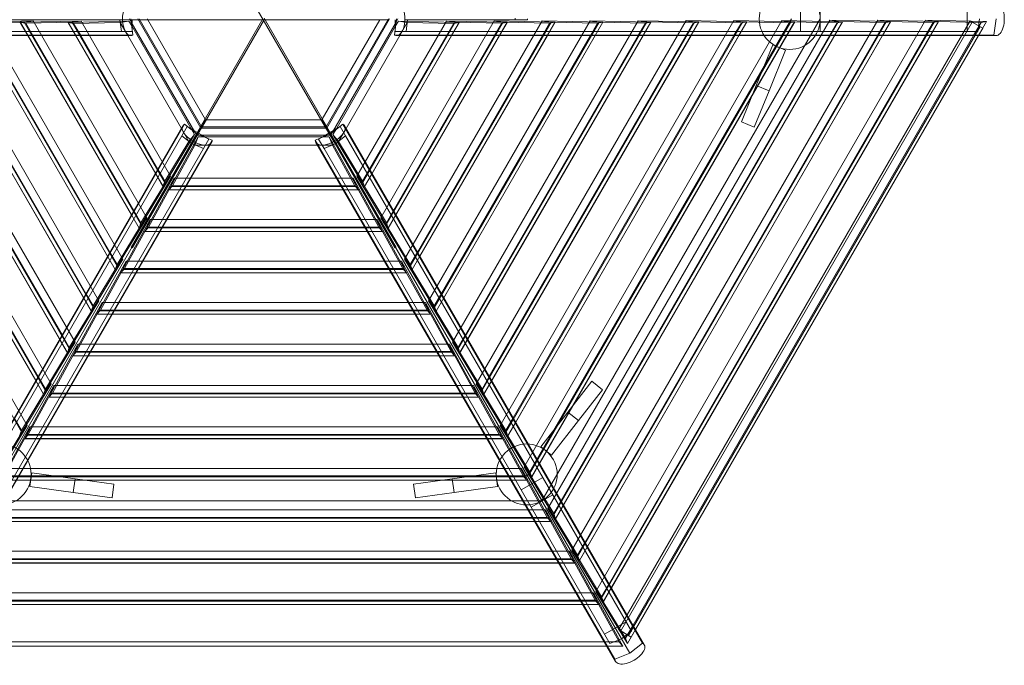
# Model space of a CAD drawing. Extents: x -2675 to 2675, y -2335 to 2333.
# Drawn here: x -881 to 2675, y -2335 to -2 of the extents above; entities that cross this region are included whole.
import ezdxf

# ---------------------------------------------------------------- set-up
doc = ezdxf.new("R2010")
doc.units = 0
doc.header["$MEASUREMENT"] = 0

# ---------------------------------------------------------------- blocks, each defined once
blk = doc.blocks.new('A$C097802F4')
at = {"color": 0, "linetype": 'Continuous', "lineweight": 0}
for p, q in [((-1.4, -2.5), (-228, 389.8)), ((1938.5, 45), (1938.5, -45)), ((2010.5, 45), (2010.5, -45)), ((2540.5, -45), (2540.5, 45)), ((-478.5, -11.2), (-484.9, 0)), ((-472.2, -58), (-480, 0)), ((-227.5, -394), (-454.9, 0)), ((-450.3, 0), (-225.2, -390)), ((-420.3, 0), (-418.9, -2.5)), ((-2.9, 0), (-228, -389.8)), ((1.4, 2.5), (228, -389.8)), ((225.2, -390), (450.3, 0)), ((454.9, 0), (227.5, -394)), ((484.9, 0), (478.5, -11.2)), ((908, -2.5), (908, 2.5)), ((1905.9, 0.3), (952.9, -1650.4)), ((1004.8, -1740.4), (2009.8, 0.3)), ((2585.5, 0), (2579.4, -45)), ((-1730.4, -10.2), (-874, -1493.5)), ((-854, -1468.2), (-1698.5, -5.5)), ((-1571.5, -10.8), (-795.1, -1355.5)), ((-1557.3, -10.5), (-787.7, -1343.4)), ((-767.7, -1318.2), (-1525.4, -5.8)), ((-1398.3, -11.1), (-708.8, -1205.4)), ((-1384.2, -10.8), (-701.4, -1193.4)), ((-681.4, -1168.1), (-1352.3, -6.1)), ((-1225.2, -11.4), (-622.5, -1055.4)), ((-1211.1, -11.1), (-615.1, -1043.3)), ((-595.1, -1018), (-1179.2, -6.4)), ((-1052.1, -11.7), (-833, -7)), ((-1052.1, -11.7), (-536.2, -905.3)), ((-1038, -11.4), (-528.9, -893.2)), ((-864.9, -11.7), (-1032.7, -15.3)), ((-508.8, -867.9), (-1006.1, -6.7)), ((-519.7, -2.5), (-952.7, -2.5)), ((-879.2, -12.1), (-879, -12)), ((-879.2, -12.1), (-851.6, -60)), ((-859.6, -15.6), (-879.2, -12.1)), ((-879, -12), (-659.8, -7.3)), ((-879, -12), (-449.9, -755.2)), ((-833, -7), (-864.9, -11.7)), ((-864.9, -11.7), (-442.6, -743.2)), ((-691.8, -12), (-859.6, -15.6)), ((-859.6, -15.6), (-834, -60)), ((-422.5, -717.9), (-833, -7)), ((-706.1, -12.4), (-678.7, -60)), ((-686.5, -16), (-706.1, -12.4)), ((-706.1, -12.4), (-705.9, -12.4)), ((-705.9, -12.4), (-486.7, -7.6)), ((-705.9, -12.4), (-363.6, -605.1)), ((-659.8, -7.3), (-691.8, -12)), ((-691.8, -12), (-356.3, -593.1)), ((-518.6, -12.3), (-686.5, -16)), ((-686.5, -16), (-661, -60)), ((-336.2, -567.8), (-659.8, -7.3)), ((-514, -45), (-519.7, -2.5)), ((-510, -2.5), (-519.7, -2.5)), ((-486.7, -7.6), (-518.6, -12.3)), ((-518.6, -12.3), (-491.1, -60)), ((-451.6, -2.5), (-510, -2.5)), ((-476.6, -25.1), (-486.7, -7.6)), ((-248.9, -408.8), (-478.5, -11.2)), ((-260, -400.3), (-476.6, -25.1)), ((-475, -2.5), (-475, -17.2)), ((-475, -17.2), (-475, -27.9)), ((-475, -27.9), (-475, -45)), ((1.4, -2.5), (-451.6, -2.5)), ((-418.9, -2.5), (-211.6, -361.5)), ((2.4, -0.8), (-223.6, -392.3)), ((-1.4, -2.5), (223.6, -392.3)), ((1.4, -2.5), (451.6, -2.5)), ((211.6, -361.5), (418.9, -2.5)), ((478.5, -11.2), (248.9, -408.8)), ((476.6, -25.1), (260, -400.3)), ((659.8, -7.3), (336.2, -567.8)), ((356.3, -593.1), (691.8, -12)), ((363.6, -605.1), (705.9, -12.4)), ((833, -7), (422.5, -717.9)), ((442.6, -743.2), (864.9, -11.7)), ((449.9, -755.2), (879, -12)), ((480, 0), (472.2, -58)), ((475, -17.2), (475, -2.5)), ((475, -27.9), (475, -17.2)), ((475, -45), (475, -27.9)), ((486.7, -7.6), (476.6, -25.1)), ((518.6, -12.3), (486.7, -7.6)), ((486.7, -7.6), (705.9, -12.4)), ((491.1, -60), (518.6, -12.3)), ((1006.1, -6.7), (508.8, -867.9)), ((519.7, -2.5), (510, -2.5)), ((519.7, -2.5), (514, -45)), ((686.5, -16), (518.6, -12.3)), ((952.7, -2.5), (519.7, -2.5)), ((528.9, -893.2), (1038, -11.4)), ((536.2, -905.3), (1052.1, -11.7)), ((1179.2, -6.4), (595.1, -1018)), ((615.1, -1043.3), (1211.1, -11.1)), ((622.5, -1055.4), (1225.2, -11.4)), ((691.8, -12), (659.8, -7.3)), ((659.8, -7.3), (879, -12)), ((661, -60), (686.5, -16)), ((678.7, -60), (706.1, -12.4)), ((1352.3, -6.1), (681.4, -1168.1)), ((706.1, -12.4), (686.5, -16)), ((859.6, -15.6), (691.8, -12)), ((701.4, -1193.4), (1384.2, -10.8)), ((705.9, -12.4), (706.1, -12.4)), ((708.8, -1205.4), (1398.3, -11.1)), ((1525.4, -5.8), (767.7, -1318.2)), ((787.7, -1343.4), (1557.3, -10.5)), ((795.1, -1355.5), (1571.5, -10.8)), ((864.9, -11.7), (833, -7)), ((833, -7), (1052.1, -11.7)), ((834, -60), (859.6, -15.6)), ((851.6, -60), (879.2, -12.1)), ((1698.5, -5.5), (854, -1468.2)), ((879.2, -12.1), (859.6, -15.6)), ((1032.7, -15.3), (864.9, -11.7)), ((874, -1493.5), (1730.4, -10.2)), ((879, -12), (879.2, -12.1)), ((881.4, -1505.6), (1744.6, -10.5)), ((1871.6, -5.2), (940.3, -1618.3)), ((953, 0), (952.7, -2.5)), ((960.3, -1643.6), (1903.6, -9.9)), ((967.7, -1655.7), (1917.7, -10.2)), ((1038, -11.4), (1006.1, -6.7)), ((1006.1, -6.7), (1225.2, -11.4)), ((1006.9, -60), (1032.7, -15.3)), ((1024.5, -60), (1052.4, -11.8)), ((2044.8, -4.8), (1026.6, -1768.4)), ((1052.4, -11.8), (1032.7, -15.3)), ((1205.8, -15), (1038, -11.4)), ((1046.6, -1793.7), (2076.7, -9.6)), ((1052.1, -11.7), (1052.4, -11.8)), ((1054, -1805.7), (2090.8, -9.9)), ((2217.9, -4.5), (1112.9, -1918.5)), ((1132.9, -1943.7), (2249.8, -9.3)), ((1140.3, -1955.8), (2263.9, -9.6)), ((1211.1, -11.1), (1179.2, -6.4)), ((1179.2, -6.4), (1398.3, -11.1)), ((1179.9, -60), (1205.8, -15)), ((1197.5, -60), (1225.5, -11.5)), ((1199.2, -2068.5), (2391, -4.2)), ((1225.5, -11.5), (1205.8, -15)), ((1378.9, -14.7), (1211.1, -11.1)), ((2422.9, -9), (1219.2, -2093.8)), ((1225.2, -11.4), (1225.5, -11.5)), ((1226.6, -2105.9), (2437, -9.3)), ((1281.9, -2206.6), (2551.9, -6.9)), ((1289.4, -2210.9), (2559.4, -11.2)), ((2587.9, -27.7), (1317.9, -2227.4)), ((1384.2, -10.8), (1352.3, -6.1)), ((1352.3, -6.1), (1571.5, -10.8)), ((1352.8, -60), (1378.9, -14.7)), ((1370.4, -60), (1398.6, -11.2)), ((1398.6, -11.2), (1378.9, -14.7)), ((1552.1, -14.4), (1384.2, -10.8)), ((1398.3, -11.1), (1398.6, -11.2)), ((1557.3, -10.5), (1525.4, -5.8)), ((1525.4, -5.8), (1744.6, -10.5)), ((1525.7, -60), (1552.1, -14.4)), ((1543.4, -60), (1571.7, -10.9)), ((1571.7, -10.9), (1552.1, -14.4)), ((1725.2, -14.1), (1557.3, -10.5)), ((1571.5, -10.8), (1571.7, -10.9)), ((1730.4, -10.2), (1698.5, -5.5)), ((1698.5, -5.5), (1917.7, -10.2)), ((1698.7, -60), (1725.2, -14.1)), ((1716.3, -60), (1744.8, -10.6)), ((1744.8, -10.6), (1725.2, -14.1)), ((1898.3, -13.8), (1730.4, -10.2)), ((1744.6, -10.5), (1744.8, -10.6)), ((1903.6, -9.9), (1871.6, -5.2)), ((1871.6, -5.2), (2090.8, -9.9)), ((1871.6, -60), (1898.3, -13.8)), ((1889.2, -60), (1917.9, -10.3)), ((1917.9, -10.3), (1898.3, -13.8)), ((2071.4, -13.5), (1903.6, -9.9)), ((1917.7, -10.2), (1917.9, -10.3)), ((2044.6, -60), (2071.4, -13.5)), ((2076.7, -9.6), (2044.8, -4.8)), ((2044.8, -4.8), (2263.9, -9.6)), ((2062.2, -60), (2091, -10)), ((2091, -10), (2071.4, -13.5)), ((2244.5, -13.2), (2076.7, -9.6)), ((2090.8, -9.9), (2091, -10)), ((2217.5, -60), (2244.5, -13.2)), ((2249.8, -9.3), (2217.9, -4.5)), ((2217.9, -4.5), (2437, -9.3)), ((2235.1, -60), (2264.2, -9.7)), ((2264.2, -9.7), (2244.5, -13.2)), ((2417.6, -12.9), (2249.8, -9.3)), ((2263.9, -9.6), (2264.2, -9.7)), ((2390.4, -60), (2417.6, -12.9)), ((2422.9, -9), (2391, -4.2)), ((2391, -4.2), (2611.3, -9.4)), ((2408, -60), (2437.3, -9.4)), ((2437.3, -9.4), (2417.6, -12.9)), ((2591.1, -12.9), (2422.9, -9)), ((2437, -9.3), (2437.3, -9.4)), ((2551.9, -6.9), (2559.4, -11.2)), ((2559.4, -11.2), (2597.6, -33.2)), ((2591.1, -12.9), (2564, -60)), ((2611.3, -9.4), (2582.1, -60)), ((2582.1, -60), (2597.6, -33.2)), ((2611.3, -9.4), (2591.1, -12.9)), ((2637.3, -58), (2645.1, 0)), ((-480, -60), (-2645.1, -60)), ((-472.2, -58), (-2637.3, -58)), ((-514, -45), (-2579.4, -45)), ((-1543.4, -60), (-823.6, -1306.6)), ((-1525.7, -60), (-814.8, -1291.3)), ((-1370.4, -60), (-737.2, -1156.8)), ((-1352.8, -60), (-728.4, -1141.6)), ((-1197.5, -60), (-650.7, -1007)), ((-1179.9, -60), (-641.9, -991.8)), ((-1024.5, -60), (-564.2, -857.3)), ((-1006.9, -60), (-555.4, -842)), ((-851.6, -60), (-477.8, -707.5)), ((-834, -60), (-469, -692.3)), ((-678.7, -60), (-391.3, -557.7)), ((-661, -60), (-382.5, -542.5)), ((-475, -45), (-514, -45)), ((-491.1, -60), (-297.5, -395.3)), ((297.5, -395.3), (491.1, -60)), ((382.5, -542.5), (661, -60)), ((391.3, -557.7), (678.7, -60)), ((469, -692.3), (834, -60)), ((472.2, -58), (2637.3, -58)), ((514, -45), (475, -45)), ((477.8, -707.5), (851.6, -60)), ((480, -60), (2645.1, -60)), ((514, -45), (2579.4, -45)), ((555.4, -842), (1006.9, -60)), ((564.2, -857.3), (1024.5, -60)), ((641.9, -991.8), (1179.9, -60)), ((650.7, -1007), (1197.5, -60)), ((728.4, -1141.6), (1352.8, -60)), ((737.2, -1156.8), (1370.4, -60)), ((814.8, -1291.3), (1525.7, -60)), ((823.6, -1306.6), (1543.4, -60)), ((901.3, -1441.1), (1698.7, -60)), ((910.1, -1456.4), (1716.3, -60)), ((987.8, -1590.9), (1871.6, -60)), ((996.6, -1606.1), (1889.2, -60)), ((1074.2, -1740.6), (2044.6, -60)), ((1083, -1755.9), (2062.2, -60)), ((1160.7, -1890.4), (2217.5, -60)), ((1169.5, -1905.7), (2235.1, -60)), ((1247.2, -2040.2), (2390.4, -60)), ((1256, -2055.4), (2408, -60)), ((2564, -60), (1334, -2190.5)), ((2582.1, -60), (1343, -2206.2)), ((1343, -2206.2), (2582.1, -60)), ((1838.7, -93.8), (1778.9, -240.7)), ((1838.7, -93.8), (1885, -112.6)), ((1825.3, -259.5), (1885, -112.6)), ((1778.9, -240.7), (1725.7, -371.7)), ((1778.9, -240.7), (1825.3, -259.5)), ((1772, -390.6), (1825.3, -259.5)), ((-292, -385.7), (-1374.5, -2260.7)), ((-286.3, -380), (-1368.8, -2255)), ((-296, -422.6), (-276.5, -388.9)), ((-240, -415.7), (-286.3, -380)), ((-276.5, -388.9), (-261.7, -397.4)), ((-228, -389.8), (-257.2, -440.4)), ((-210.2, -364), (-226.3, -392)), ((-226.3, -392), (-210.2, -364)), ((-225.2, -390), (225.2, -390)), ((-211.6, -361.5), (-210.2, -364)), ((-210.2, -364), (-207.3, -364)), ((-207.3, -364), (207.3, -364)), ((207.3, -364), (210.2, -364)), ((210.2, -364), (211.6, -361.5)), ((226.3, -392), (210.2, -364)), ((210.2, -364), (226.3, -392)), ((228, -389.8), (257.2, -440.4)), ((286.3, -380), (240, -415.7)), ((261.7, -397.4), (276.5, -388.9)), ((276.5, -388.9), (296, -422.6)), ((286.3, -380), (1368.8, -2255)), ((292, -385.7), (1374.5, -2260.7)), ((1725.7, -371.7), (1772, -390.6)), ((-296, -422.6), (-1328.7, -2211.4)), ((-240, -415.7), (-1322.5, -2290.7)), ((-249.9, -417.7), (-363.6, -605.1)), ((-342.2, -617.5), (-236.8, -425.3)), ((-297.5, -395.3), (-270, -443)), ((-262, -448.8), (-296, -422.6)), ((-270, -443), (-249.9, -417.7)), ((-261.7, -397.4), (-252.4, -402.7)), ((-249.9, -417.7), (-260, -400.3)), ((-223.6, -392.3), (-252.8, -442.9)), ((-252.4, -402.7), (-239.7, -410.1)), ((-242.5, -420), (-248.9, -408.8)), ((-236.8, -425.3), (-248.7, -455.3)), ((-229.6, -420), (-242.5, -420)), ((-227.5, -394), (-240, -415.7)), ((-240, -415.7), (-227.5, -394)), ((-185.9, -437.9), (-240, -415.7)), ((-216.6, -425.3), (-236.8, -425.3)), ((-235.3, -412.6), (-222.6, -420)), ((229.6, -420), (-229.6, -420)), ((-226.3, -392), (-227.5, -394)), ((-227.5, -394), (-226.3, -392)), ((227.5, -394), (-227.5, -394)), ((-222.6, -420), (-213.3, -425.3)), ((216.6, -425.3), (-216.6, -425.3)), ((-213.3, -425.3), (-198.5, -433.9)), ((240, -415.7), (185.9, -437.9)), ((198.5, -433.9), (213.3, -425.3)), ((213.3, -425.3), (222.6, -420)), ((236.8, -425.3), (216.6, -425.3)), ((222.6, -420), (235.3, -412.6)), ((223.6, -392.3), (252.8, -442.9)), ((227.5, -394), (226.3, -392)), ((226.3, -392), (227.5, -394)), ((240, -415.7), (227.5, -394)), ((227.5, -394), (240, -415.7)), ((242.5, -420), (229.6, -420)), ((248.7, -455.3), (236.8, -425.3)), ((236.8, -425.3), (342.2, -617.5)), ((239.7, -410.1), (252.4, -402.7)), ((240, -415.7), (1322.5, -2290.7)), ((248.9, -408.8), (242.5, -420)), ((260, -400.3), (249.9, -417.7)), ((363.6, -605.1), (249.9, -417.7)), ((249.9, -417.7), (270, -443)), ((252.4, -402.7), (261.7, -397.4)), ((296, -422.6), (262, -448.8)), ((270, -443), (297.5, -395.3)), ((296, -422.6), (1328.7, -2211.4)), ((-188, -445.7), (-1270.6, -2320.7)), ((-185.9, -437.9), (-1268.5, -2312.9)), ((-478.5, -823.8), (-262, -448.8)), ((-257.7, -451.3), (-474.2, -826.3)), ((-357.1, -586.5), (-270, -443)), ((-248.7, -455.3), (-329.4, -602.5)), ((-262, -448.8), (-257.2, -440.4)), ((-252.8, -442.9), (-257.7, -451.3)), ((-218, -467.6), (-257.7, -451.3)), ((-248.7, -455.3), (-193.6, -455.3)), ((-198.5, -433.9), (-218, -467.6)), ((-193.6, -455.3), (193.6, -455.3)), ((185.9, -437.9), (1268.5, -2312.9)), ((188, -445.7), (1270.6, -2320.7)), ((193.6, -455.3), (248.7, -455.3)), ((218, -467.6), (198.5, -433.9)), ((257.7, -451.3), (218, -467.6)), ((329.4, -602.5), (248.7, -455.3)), ((257.7, -451.3), (252.8, -442.9)), ((257.2, -440.4), (262, -448.8)), ((474.2, -826.3), (257.7, -451.3)), ((262, -448.8), (478.5, -823.8)), ((270, -443), (357.1, -586.5)), ((-218, -467.6), (-1250.7, -2256.4)), ((218, -467.6), (1250.7, -2256.4)), ((-336.2, -567.8), (-449.9, -755.2)), ((-391.3, -557.7), (-363.8, -605.3)), ((-382.5, -542.5), (-357.1, -586.5)), ((-356.3, -593.1), (-336.2, -567.8)), ((336.2, -567.8), (356.3, -593.1)), ((449.9, -755.2), (336.2, -567.8)), ((357.1, -586.5), (382.5, -542.5)), ((363.8, -605.3), (391.3, -557.7)), ((-443.3, -736.6), (-356.3, -593.1)), ((-429.1, -767.3), (-323.6, -575.1)), ((-363.8, -605.3), (-357.1, -586.5)), ((-329.4, -602.5), (-342.3, -617.7)), ((-323.6, -575.1), (-335.5, -605.1)), ((-329.4, -602.5), (-278.6, -602.5)), ((323.6, -575.1), (-323.6, -575.1)), ((-278.6, -602.5), (278.6, -602.5)), ((278.6, -602.5), (329.4, -602.5)), ((335.5, -605.1), (323.6, -575.1)), ((323.6, -575.1), (429.1, -767.3)), ((342.3, -617.7), (329.4, -602.5)), ((356.3, -593.1), (443.3, -736.6)), ((357.1, -586.5), (363.8, -605.3)), ((-335.5, -605.1), (-416.2, -752.3)), ((-363.6, -605.1), (-363.8, -605.3)), ((-342.3, -617.7), (-342.2, -617.5)), ((-342.3, -617.7), (-287.4, -617.7)), ((-342.2, -617.5), (342.2, -617.5)), ((-335.5, -605.1), (335.5, -605.1)), ((-287.4, -617.7), (287.4, -617.7)), ((287.4, -617.7), (342.3, -617.7)), ((416.2, -752.3), (335.5, -605.1)), ((342.2, -617.5), (342.3, -617.7)), ((363.8, -605.3), (363.6, -605.1)), ((-477.8, -707.5), (-450.1, -755.4)), ((-469, -692.3), (-443.3, -736.6)), ((443.3, -736.6), (469, -692.3)), ((450.1, -755.4), (477.8, -707.5)), ((-422.5, -717.9), (-536.2, -905.3)), ((-529.6, -886.7), (-442.6, -743.2)), ((-515.9, -917), (-410.4, -724.9)), ((-450.1, -755.4), (-443.3, -736.6)), ((-442.6, -743.2), (-422.5, -717.9)), ((-410.4, -724.9), (-422.3, -754.8)), ((410.4, -724.9), (-410.4, -724.9)), ((422.3, -754.8), (410.4, -724.9)), ((410.4, -724.9), (515.9, -917)), ((422.5, -717.9), (442.6, -743.2)), ((536.2, -905.3), (422.5, -717.9)), ((442.6, -743.2), (529.6, -886.7)), ((443.3, -736.6), (450.1, -755.4)), ((-422.3, -754.8), (-503.1, -902)), ((-449.9, -755.2), (-450.1, -755.4)), ((-446.2, -767.9), (-441.9, -770.4)), ((-416.2, -752.3), (-429.1, -767.5)), ((-429.1, -767.3), (429.1, -767.3)), ((-429.1, -767.5), (-429.1, -767.3)), ((-429.1, -767.5), (-373.8, -767.5)), ((-422.3, -754.8), (422.3, -754.8)), ((-416.2, -752.3), (-365, -752.3)), ((-373.8, -767.5), (373.8, -767.5)), ((-365, -752.3), (365, -752.3)), ((365, -752.3), (416.2, -752.3)), ((373.8, -767.5), (429.1, -767.5)), ((429.1, -767.5), (416.2, -752.3)), ((503.1, -902), (422.3, -754.8)), ((429.1, -767.3), (429.1, -767.5)), ((441.9, -770.4), (446.2, -767.9)), ((450.1, -755.4), (449.9, -755.2)), ((-454.4, -792), (-458.7, -789.5)), ((-456.2, -785.1), (-451.8, -787.6)), ((451.8, -787.6), (456.2, -785.1)), ((458.7, -789.5), (454.4, -792)), ((-555.4, -842), (-529.6, -886.7)), ((-476.5, -825.3), (-478.5, -823.8)), ((-474.2, -826.3), (-476.5, -825.3)), ((476.5, -825.3), (474.2, -826.3)), ((478.5, -823.8), (476.5, -825.3)), ((529.6, -886.7), (555.4, -842)), ((-508.8, -867.9), (-622.5, -1055.4)), ((-602.7, -1066.8), (-497.3, -874.6)), ((-564.2, -857.3), (-536.4, -905.5)), ((-536.4, -905.5), (-529.6, -886.7)), ((-528.9, -893.2), (-508.8, -867.9)), ((-497.3, -874.6), (-509.1, -904.6)), ((497.3, -874.6), (-497.3, -874.6)), ((509.1, -904.6), (497.3, -874.6)), ((497.3, -874.6), (602.7, -1066.8)), ((508.8, -867.9), (528.9, -893.2)), ((622.5, -1055.4), (508.8, -867.9)), ((529.6, -886.7), (536.4, -905.5)), ((536.4, -905.5), (564.2, -857.3)), ((-615.9, -1036.8), (-528.9, -893.2)), ((-509.1, -904.6), (-589.9, -1051.8)), ((-536.2, -905.3), (-536.4, -905.5)), ((-503.1, -902), (-515.9, -917.3)), ((-515.9, -917), (515.9, -917)), ((-515.9, -917.3), (-515.9, -917)), ((-515.9, -917.3), (-460.3, -917.3)), ((-509.1, -904.6), (509.1, -904.6)), ((-503.1, -902), (-451.5, -902)), ((-460.3, -917.3), (460.3, -917.3)), ((-451.5, -902), (451.5, -902)), ((451.5, -902), (503.1, -902)), ((460.3, -917.3), (515.9, -917.3)), ((515.9, -917.3), (503.1, -902)), ((589.9, -1051.8), (509.1, -904.6)), ((515.9, -917), (515.9, -917.3)), ((528.9, -893.2), (615.9, -1036.8)), ((536.4, -905.5), (536.2, -905.3)), ((-641.9, -991.8), (-615.9, -1036.8)), ((615.9, -1036.8), (641.9, -991.8)), ((-595.1, -1018), (-708.8, -1205.4)), ((-689.5, -1216.6), (-584.1, -1024.4)), ((-650.7, -1007), (-622.7, -1055.5)), ((-615.1, -1043.3), (-595.1, -1018)), ((-584.1, -1024.4), (-595.9, -1054.4)), ((584.1, -1024.4), (-584.1, -1024.4)), ((595.9, -1054.4), (584.1, -1024.4)), ((584.1, -1024.4), (689.5, -1216.6)), ((595.1, -1018), (615.1, -1043.3)), ((708.8, -1205.4), (595.1, -1018)), ((622.7, -1055.5), (650.7, -1007)), ((-702.2, -1186.8), (-615.1, -1043.3)), ((-595.9, -1054.4), (-676.7, -1201.6)), ((-622.7, -1055.5), (-615.9, -1036.8)), ((-622.5, -1055.4), (-622.7, -1055.5)), ((-589.9, -1051.8), (-602.8, -1067)), ((-602.8, -1067), (-602.7, -1066.8)), ((-602.7, -1066.8), (602.7, -1066.8)), ((-595.9, -1054.4), (595.9, -1054.4)), ((-589.9, -1051.8), (-538, -1051.8)), ((-538, -1051.8), (538, -1051.8)), ((538, -1051.8), (589.9, -1051.8)), ((602.8, -1067), (589.9, -1051.8)), ((676.7, -1201.6), (595.9, -1054.4)), ((602.7, -1066.8), (602.8, -1067)), ((615.1, -1043.3), (702.2, -1186.8)), ((615.9, -1036.8), (622.7, -1055.5)), ((622.7, -1055.5), (622.5, -1055.4)), ((-602.8, -1067), (-546.8, -1067)), ((-546.8, -1067), (546.8, -1067)), ((546.8, -1067), (602.8, -1067)), ((-681.4, -1168.1), (-795.1, -1355.5)), ((-737.2, -1156.8), (-709, -1205.6)), ((-728.4, -1141.6), (-702.2, -1186.8)), ((-701.4, -1193.4), (-681.4, -1168.1)), ((681.4, -1168.1), (701.4, -1193.4)), ((795.1, -1355.5), (681.4, -1168.1)), ((702.2, -1186.8), (728.4, -1141.6)), ((709, -1205.6), (737.2, -1156.8)), ((-788.5, -1336.9), (-701.4, -1193.4)), ((-776.4, -1366.3), (-670.9, -1174.2)), ((-682.8, -1204.2), (-763.5, -1351.3)), ((-709, -1205.6), (-702.2, -1186.8)), ((-708.8, -1205.4), (-709, -1205.6)), ((-676.7, -1201.6), (-689.6, -1216.8)), ((-670.9, -1174.2), (-682.8, -1204.2)), ((-682.8, -1204.2), (682.8, -1204.2)), ((-676.7, -1201.6), (-624.4, -1201.6)), ((670.9, -1174.2), (-670.9, -1174.2)), ((-624.4, -1201.6), (624.4, -1201.6)), ((624.4, -1201.6), (676.7, -1201.6)), ((682.8, -1204.2), (670.9, -1174.2)), ((670.9, -1174.2), (776.4, -1366.3)), ((689.6, -1216.8), (676.7, -1201.6)), ((763.5, -1351.3), (682.8, -1204.2)), ((701.4, -1193.4), (788.5, -1336.9)), ((702.2, -1186.8), (709, -1205.6)), ((709, -1205.6), (708.8, -1205.4)), ((-689.6, -1216.8), (-689.5, -1216.6)), ((-689.6, -1216.8), (-633.2, -1216.8)), ((-689.5, -1216.6), (689.5, -1216.6)), ((-633.2, -1216.8), (633.2, -1216.8)), ((633.2, -1216.8), (689.6, -1216.8)), ((689.5, -1216.6), (689.6, -1216.8)), ((-823.6, -1306.6), (-795.3, -1355.7)), ((-814.8, -1291.3), (-788.5, -1336.9)), ((788.5, -1336.9), (814.8, -1291.3)), ((795.3, -1355.7), (823.6, -1306.6)), ((1098, -1420.3), (1184.8, -1308.6)), ((1184.8, -1308.6), (1224.3, -1339.3)), ((-767.7, -1318.2), (-881.4, -1505.6)), ((-874.8, -1487), (-787.7, -1343.4)), ((-863.2, -1516.1), (-757.7, -1323.9)), ((-795.3, -1355.7), (-788.5, -1336.9)), ((-787.7, -1343.4), (-767.7, -1318.2)), ((-763.5, -1351.3), (-776.4, -1366.6)), ((-757.7, -1323.9), (-769.6, -1353.9)), ((-763.5, -1351.3), (-710.9, -1351.3)), ((757.7, -1323.9), (-757.7, -1323.9)), ((-710.9, -1351.3), (710.9, -1351.3)), ((710.9, -1351.3), (763.5, -1351.3)), ((769.6, -1353.9), (757.7, -1323.9)), ((757.7, -1323.9), (863.2, -1516.1)), ((776.4, -1366.6), (763.5, -1351.3)), ((767.7, -1318.2), (787.7, -1343.4)), ((881.4, -1505.6), (767.7, -1318.2)), ((787.7, -1343.4), (874.8, -1487)), ((788.5, -1336.9), (795.3, -1355.7)), ((1137.4, -1451), (1224.3, -1339.3)), ((-769.6, -1353.9), (-850.4, -1501.1)), ((-795.1, -1355.5), (-795.3, -1355.7)), ((-776.4, -1366.3), (776.4, -1366.3)), ((-776.4, -1366.6), (-776.4, -1366.3)), ((-776.4, -1366.6), (-719.7, -1366.6)), ((-769.6, -1353.9), (769.6, -1353.9)), ((-719.7, -1366.6), (719.7, -1366.6)), ((719.7, -1366.6), (776.4, -1366.6)), ((850.4, -1501.1), (769.6, -1353.9)), ((776.4, -1366.3), (776.4, -1366.6)), ((795.3, -1355.7), (795.1, -1355.5)), ((1000.6, -1545.4), (1098, -1420.3)), ((1098, -1420.3), (1137.4, -1451)), ((-901.3, -1441.1), (-874.8, -1487)), ((874.8, -1487), (901.3, -1441.1)), ((881.6, -1505.8), (910.1, -1456.4)), ((1040, -1576.1), (1137.4, -1451)), ((-854, -1468.2), (-967.7, -1655.7)), ((-961.1, -1637.1), (-874, -1493.5)), ((-950, -1665.9), (-844.5, -1473.7)), ((-881.6, -1505.8), (-874.8, -1487)), ((-874, -1493.5), (-854, -1468.2)), ((-844.5, -1473.7), (-856.4, -1503.7)), ((844.5, -1473.7), (-844.5, -1473.7)), ((856.4, -1503.7), (844.5, -1473.7)), ((844.5, -1473.7), (950, -1665.9)), ((854, -1468.2), (874, -1493.5)), ((967.7, -1655.7), (854, -1468.2)), ((874, -1493.5), (961.1, -1637.1)), ((874.8, -1487), (881.6, -1505.8)), ((-856.4, -1503.7), (-937.2, -1650.9)), ((-850.4, -1501.1), (-863.2, -1516.4)), ((-863.2, -1516.1), (863.2, -1516.1)), ((-863.2, -1516.4), (-863.2, -1516.1)), ((-863.2, -1516.4), (-806.2, -1516.4)), ((-856.4, -1503.7), (856.4, -1503.7)), ((-850.4, -1501.1), (-797.4, -1501.1)), ((-806.2, -1516.4), (806.2, -1516.4)), ((-797.4, -1501.1), (797.4, -1501.1)), ((797.4, -1501.1), (850.4, -1501.1)), ((806.2, -1516.4), (863.2, -1516.4)), ((863.2, -1516.4), (850.4, -1501.1)), ((937.2, -1650.9), (856.4, -1503.7)), ((863.2, -1516.1), (863.2, -1516.4)), ((881.6, -1505.8), (881.4, -1505.6)), ((1000.6, -1545.4), (1040, -1576.1)), ((961.1, -1637.1), (987.8, -1590.9)), ((931.4, -1623.5), (-931.4, -1623.5)), ((943.2, -1653.5), (931.4, -1623.5)), ((931.4, -1623.5), (1036.8, -1815.6)), ((940.3, -1618.3), (960.3, -1643.6)), ((1054, -1805.7), (940.3, -1618.3)), ((967.9, -1655.8), (996.6, -1606.1)), ((953.2, -1650.4), (-952.9, -1650.4)), ((-950, -1665.9), (950, -1665.9)), ((-943.2, -1653.5), (943.2, -1653.5)), ((-892.7, -1666.1), (892.7, -1666.1)), ((-883.8, -1650.9), (883.8, -1650.9)), ((-838.1, -1639.2), (-844.9, -1688.8)), ((-681, -1661), (-838.1, -1639.2)), ((-681, -1661), (-687.9, -1710.5)), ((-540.9, -1680.4), (-681, -1661)), ((681, -1661), (540.9, -1680.4)), ((838.1, -1639.2), (681, -1661)), ((681, -1661), (687.9, -1710.5)), ((838.1, -1639.2), (844.9, -1688.8)), ((883.8, -1650.9), (937.2, -1650.9)), ((892.7, -1666.1), (950.1, -1666.1)), ((1008.2, -1656.3), (930.3, -1701.3)), ((950.1, -1666.1), (937.2, -1650.9)), ((1024, -1800.6), (943.2, -1653.5)), ((950, -1665.9), (950.1, -1666.1)), ((1005.2, -1740.4), (953.2, -1650.4)), ((960.3, -1643.6), (1047.4, -1787.1)), ((961.1, -1637.1), (967.9, -1655.8)), ((967.9, -1655.8), (967.7, -1655.7)), ((-844.9, -1688.8), (-687.9, -1710.5)), ((-540.9, -1680.4), (-547.8, -1729.9)), ((540.9, -1680.4), (547.8, -1729.9)), ((687.9, -1710.5), (844.9, -1688.8)), ((-1004.8, -1740.4), (1005.2, -1740.4)), ((-687.9, -1710.5), (-547.8, -1729.9)), ((547.8, -1729.9), (687.9, -1710.5)), ((1044.2, -1718.6), (966.3, -1763.6)), ((1047.4, -1787.1), (1074.2, -1740.6)), ((1018.2, -1773.2), (-1018.2, -1773.2)), ((1030.1, -1803.2), (1018.2, -1773.2)), ((1018.2, -1773.2), (1123.6, -1965.4)), ((1026.6, -1768.4), (1046.6, -1793.7)), ((1140.3, -1955.8), (1026.6, -1768.4)), ((1054.2, -1805.9), (1083, -1755.9)), ((-1030.1, -1803.2), (1030.1, -1803.2)), ((-970.3, -1800.6), (970.3, -1800.6)), ((970.3, -1800.6), (1024, -1800.6)), ((1036.9, -1815.9), (1024, -1800.6)), ((1110.8, -1950.4), (1030.1, -1803.2)), ((1046.6, -1793.7), (1133.7, -1937.2)), ((1047.4, -1787.1), (1054.2, -1805.9)), ((1054.2, -1805.9), (1054, -1805.7)), ((-1036.8, -1815.6), (1036.8, -1815.6)), ((-979.1, -1815.9), (979.1, -1815.9)), ((979.1, -1815.9), (1036.9, -1815.9)), ((1036.8, -1815.6), (1036.9, -1815.9)), ((1112.9, -1918.5), (1132.9, -1943.7)), ((1226.6, -2105.9), (1112.9, -1918.5)), ((1133.7, -1937.2), (1160.7, -1890.4)), ((1140.5, -1956), (1169.5, -1905.7)), ((-1116.9, -1953), (1116.9, -1953)), ((1105, -1923), (-1105, -1923)), ((-1056.8, -1950.4), (1056.8, -1950.4)), ((1056.8, -1950.4), (1110.8, -1950.4)), ((1116.9, -1953), (1105, -1923)), ((1105, -1923), (1210.5, -2115.2)), ((1123.7, -1965.7), (1110.8, -1950.4)), ((1197.6, -2100.2), (1116.9, -1953)), ((1132.9, -1943.7), (1220, -2087.3)), ((1133.7, -1937.2), (1140.5, -1956)), ((1140.5, -1956), (1140.3, -1955.8)), ((-1123.6, -1965.4), (1123.6, -1965.4)), ((-1065.6, -1965.7), (1065.6, -1965.7)), ((1065.6, -1965.7), (1123.7, -1965.7)), ((1123.6, -1965.4), (1123.7, -1965.7)), ((1220, -2087.3), (1247.2, -2040.2)), ((1226.8, -2106.1), (1256, -2055.4)), ((-1191.8, -2072.8), (1191.8, -2072.8)), ((1203.6, -2102.8), (1191.8, -2072.8)), ((1191.8, -2072.8), (1297.5, -2266.2)), ((1199.2, -2068.5), (1219.2, -2093.8)), ((1313.8, -2256.7), (1199.2, -2068.5)), ((1219.2, -2093.8), (1306.8, -2237.5)), ((1220, -2087.3), (1226.8, -2106.1)), ((-1210.5, -2115.2), (1210.5, -2115.2)), ((1203.6, -2102.8), (-1203.6, -2102.8)), ((-1152.1, -2115.4), (1152.1, -2115.4)), ((-1143.3, -2100.2), (1143.3, -2100.2)), ((1143.3, -2100.2), (1197.6, -2100.2)), ((1152.1, -2115.4), (1210.5, -2115.4)), ((1210.5, -2115.4), (1197.6, -2100.2)), ((1284.4, -2250.5), (1203.6, -2102.8)), ((1210.5, -2115.2), (1210.5, -2115.4)), ((1226.8, -2106.1), (1226.6, -2105.9)), ((1231.3, -2222.6), (1309.2, -2177.6)), ((1334, -2190.5), (1306.8, -2237.5)), ((1292.7, -2239.1), (1250.7, -2256.4)), ((1289.4, -2210.9), (1281.9, -2206.6)), ((1327.6, -2232.9), (1289.4, -2210.9)), ((1328.7, -2211.4), (1292.7, -2239.1)), ((1306.8, -2237.5), (1313.8, -2256.7)), ((1343, -2206.2), (1313.8, -2256.7)), ((1327.6, -2232.9), (1343, -2206.2)), ((1239.1, -2266.2), (-1239.1, -2266.2)), ((1230, -2250.5), (-1230, -2250.5)), ((1284.4, -2250.5), (1230, -2250.5)), ((1297.5, -2266.2), (1239.1, -2266.2)), ((1297.5, -2266.2), (1284.4, -2250.5)), ((1322.5, -2290.7), (1368.8, -2255)), ((1268.5, -2312.9), (1322.5, -2290.7))]:
    blk.add_line(p, q, dxfattribs=at)
for centre in [(1900, 0), (-950, -1645.4), (950, -1645.4)]:
    blk.add_circle(centre, 110, dxfattribs=at)
for centre, major_axis, start_param, end_param in [((-480, 0), (0, 60), 6.021386, 9.686577), ((480, 0), (0, -60), 6.021386, 9.686577), ((2645.1, 0), (0, -60), 0, 3.141593), ((2645.1, 0), (0, -60), 6.021386, 6.283185), ((-240, -415.7), (-52, 30), 6.021386, 9.686577), ((240, -415.7), (-52, -30), 6.021386, 9.686577), ((1322.5, -2290.7), (-52, -30), 0, 3.141593), ((1322.5, -2290.7), (-52, -30), 3.141593, 3.403392), ((1322.5, -2290.7), (-52, -30), 6.021386, 6.283185)]:
    blk.add_ellipse(centre, major_axis=major_axis, ratio=0.5, start_param=start_param, end_param=end_param, dxfattribs=at)

msp = doc.modelspace()

# ---------------------------------------------------------------- block references
msp.add_blockref('A$C097802F4', (0, 0))

doc.saveas('drawing.dxf')
